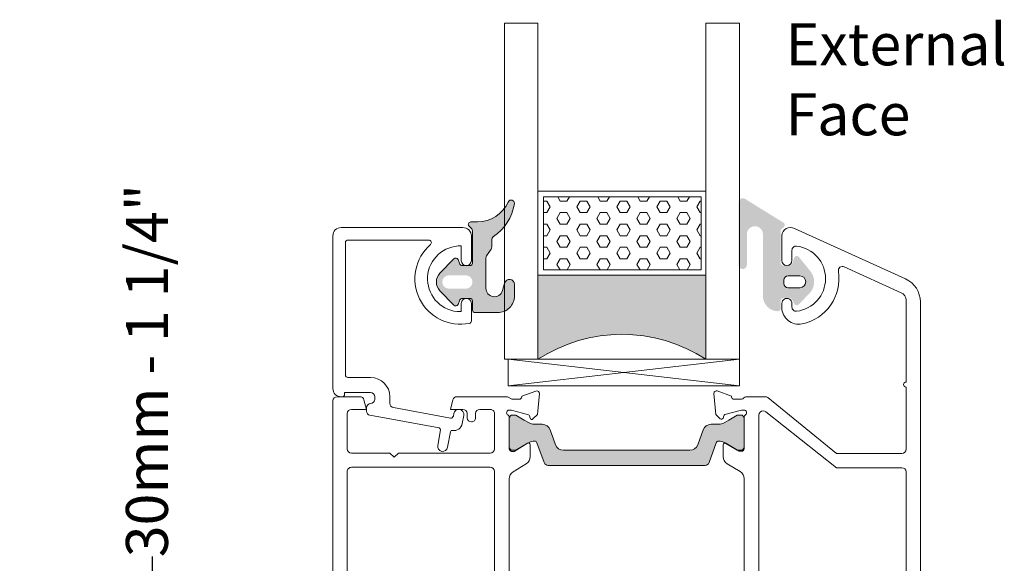
# Model space of a CAD drawing. Units: inches. Extents: x 74 to 4761, y -14 to 1513.
# Drawn here: x 3022 to 3139, y 131 to 195 of the extents above; entities that cross this region are included whole.
import ezdxf

# ---------------------------------------------------------------- set-up
doc = ezdxf.new("R2010")
doc.units = ezdxf.units.IN
doc.header["$MEASUREMENT"] = 0
doc.layers.get('0').update_dxf_attribs({"lineweight": 0})
doc.styles.get("Standard").update_dxf_attribs({"font": 'arial.ttf'})
doc.dimstyles.new('ISO-25', dxfattribs={"dimtxt": 2.5, "dimasz": 2.5, "dimexe": 1.25, "dimexo": 0.625, "dimtad": 1, "dimdec": 0, "dimtxsty": 'Standard', "dimcen": 2.5, "dimadec": 0, "dimazin": 0, "dimtfac": 1, "dimtdec": 0, "dimtmove": 0, "dimatfit": 3, "dimfxl": 1, "dimarcsym": 0})

# ---------------------------------------------------------------- blocks, each defined once
blk = doc.blocks.new('glazing')
h = blk.add_hatch()
h.set_pattern_fill('HEX', color=256, scale=0.25, style=0)
h.set_pattern_definition([(7.016477563892661e-15, (452.6735457332608, -1973.63619263286), (0, 1.374815), [0.79375, -1.5875]), (120, (452.6735457332608, -1973.63619263286), (-1.190624715503903, -0.6874074999999996), [0.7937499999999987, -1.587499999999997]), (59.99999999999999, (453.4672957332608, -1973.63619263286), (-1.190624715503903, 0.6874075000000001), [0.7937499999999995, -1.587499999999999])])
h.paths.add_polyline_path([(114.0710503782203, 39.22955275201957), (114.0710503782203, 30.50702014871921), (132.8554655480358, 30.50702014871922), (132.8554655480358, 39.22955275201956)])
blk.add_hatch(color=256).paths.add_polyline_path([(133.4210012089887, 19.87567505551647), (133.4210012089887, 29.87435669614138), (113.4209035527391, 29.8743566961416), (113.4209035527391, 19.87513794614188, -0.2973399213660211)])
at = {"linetype": 'Continuous'}
for p, q in [((109.420903552739, 59.8743566961416), (109.4209035527391, 19.87538208676688)), ((113.4209035527391, 59.8743566961416), (113.4209035527391, 19.87513794614188)), ((133.4210012089887, 59.8743566961416), (133.4210012089887, 19.87567505551647)), ((137.4210012089887, 59.8743566961416), (137.4210012089887, 19.87435669614138)), ((113.4209035527391, 39.8743566961416), (133.4210012089887, 39.87435669614138)), ((113.4209035527391, 29.8743566961416), (133.4210012089887, 29.87435669614138)), ((109.4209035527391, 19.87538208676688), (113.4209035527391, 19.87513794614188)), ((137.4210012089887, 19.87435669614138), (109.8778371464895, 16.72435669614197)), ((109.8778371464895, 19.8743566961416), (137.4210012089887, 16.72435669614174)), ((127.4209035527391, 19.87538208676688), (129.4209035527391, 19.87538208676688)), ((130.4193410527395, 19.87547974301697), (130.4193410527395, 19.8743566961416))]:
    blk.add_line(p, q, dxfattribs=at)
for p, q in [((109.420903552739, 59.8743566961416), (113.4209035527391, 59.8743566961416)), ((133.4210012089887, 59.8743566961416), (137.4210012089887, 59.8743566961416))]:
    blk.add_line(p, q)
blk.add_lwpolyline([(132.8554655480358, 39.22955275201957), (114.0710503782203, 39.22955275201957), (114.0710503782203, 30.50702014871922), (132.8554655480358, 30.50702014871922)], close=True)
blk.add_lwpolyline([(109.8778371464895, 16.72435669614197), (109.8778371464895, 19.8743566961416), (137.4210012089887, 19.87435669614138), (137.4210012089887, 16.72435669614174), (109.8778371464895, 16.72435669614197)], dxfattribs=at)
blk.add_arc((123.4213640502589, 4.54626034897592), 18.3025598906642, 56.88290828923602, 123.1201691057632)
blk = doc.blocks.new('*D106')
at = {"lineweight": -2, "transparency": 16777216}
for p, q in [((3037.726231036727, 129.0095537994954), (3037.726231036727, 131.5095537994954)), ((3041.903437716353, 129.0095537994954), (3036.476231036727, 129.0095537994954)), ((3037.726231036727, 100.2592776454155), (3037.726231036727, 126.5095537994955)), ((3041.903437716353, 97.75927764541547), (3036.476231036727, 97.75927764541548))]:
    blk.add_line(p, q, dxfattribs=at)
at = {"transparency": 16777216}
for points in [[(3037.30956437006, 126.5095537994955), (3038.142897703393, 126.5095537994955), (3037.726231036727, 129.0095537994954)], [(3037.30956437006, 100.2592776454155), (3038.142897703393, 100.2592776454155), (3037.726231036727, 97.75927764541548)]]:
    blk.add_solid(points, dxfattribs=at)
at = {"color": 0, "transparency": 16777216, "insert": (3037.726231036727, 153.6386465689366), "char_height": 5, "attachment_point": 5, "rotation": 90}
blk.add_mtext('30mm - 1 1/4"', dxfattribs=at)
blk = doc.blocks.new('A$C20370149')
h = blk.add_hatch(color=256)
h.paths.add_polyline_path([(47.78261187374346, 24.31888182648584, -0.3141161259734083), (47.98066362456893, 24.03777694603343, -0.1413012573400794), (47.82102101006649, 23.39501405572776), (47.78796709219796, 23.3377553271672, -0.1866113528934932), (47.76227353440527, 23.19579654909796), (46.88843445908287, 21.76421833278584, 0.0633035970542317), (46.88175575382093, 21.71167833748552), (46.88175575382093, 21.39999847546426, 0.4142135623730951), (47.28175575382238, 20.99999847546462), (50.6817557538202, 20.99999847546462, 0.4142135623730951), (51.08175575382165, 21.39999847546608), (51.08175575382165, 21.71167833748734, 0.1316524975873998), (51.05362108861527, 21.81667833748691), (50.48175575381947, 22.80717815243736), (50.1425252692793, 23.39474258714074, -0.1316524975873997), (49.98175575381947, 23.99474258713929), (49.98175575381947, 24.9466069200131, 0.3152987888789709), (49.32377589714497, 25.88629954079772), (47.54499589149464, 26.53372251616167, -0.3152987888789708), (46.88701603482014, 27.47341513694812), (46.88701603482014, 34.99999847546462), (46.8870160348165, 42.52658181398294, -0.315298788879), (47.544995891491, 43.46627443476939), (49.32377589714133, 44.11369741013334, 0.3152987888790802), (49.98175575381583, 45.05339003091979), (49.98175575381583, 46.00525436379178, -0.1316524975873997), (50.14252526927203, 46.60525436379214), (50.48590094224755, 47.19999847546535), (51.05362108860982, 48.18331861344598, 0.1316524975873998), (51.08175575381438, 48.28831861344554), (51.08175575381438, 48.5999984754668, 0.4142135623725955), (50.68175575381292, 48.99999847546462), (47.2817557538151, 48.99999847546462, 0.4142135623733947), (46.88175575381365, 48.59999847546499), (46.88175575381365, 48.28831861344372, 0.06330359702683036), (46.88843445907014, 48.23577861816705), (47.76227353440527, 46.80420040183492, -0.1866113529054998), (47.78796709219796, 46.66224162375477), (47.82102101005921, 46.60498289520149, -0.1413012573410714), (47.98066362456348, 45.96222000489217, -0.3141161260833334), (47.78281393838233, 45.68118866996122), (45.41600596315448, 44.81974101675189, 0.3152987888789708), (45.08701603481722, 44.34989470635958), (45.08701603482086, 34.99999847546462), (45.08701603482086, 25.65010224456967, 0.3152987888789708), (45.41600596315811, 25.18025593417735)])
h.paths.add_polyline_path([(27.99031350503765, 25.18025593417735, 0.3152987888789708), (28.31930343337308, 25.65010224456967), (28.3193034333749, 34.99999847546462), (28.31930343337854, 44.34989470635958, 0.3152987888789708), (27.99031350504129, 44.81974101675189), (25.6235055296861, 45.68118867000487, -0.3141161259635257), (25.42565584363228, 45.96222000489581, -0.1413012573403241), (25.58529845813655, 46.60498289520149), (25.65364220867968, 46.72337358876723, -0.1081411402052522), (25.68156136246444, 46.80420040183492), (26.02683963647405, 47.36985701938977), (26.49642904917755, 48.18331861344416, 0.1316524975873873), (26.52456371438211, 48.28831861344372), (26.52456371438211, 48.59999847546499, 0.4142135623732282), (26.12456371438066, 48.99999847546462), (22.72456371438284, 48.99999847546644, 0.4142135623730951), (22.32456371438138, 48.5999984754668), (22.32456371438138, 48.28831861344554, 0.1316524975873998), (22.35269837958595, 48.18331861344598), (22.92041852594821, 47.19999847546535), (23.03875618667234, 46.99503163464362, -0.02712996662249464), (23.06000513280424, 46.99937353204734), (23.24601234650117, 46.67719958735836, -0.02712996662746814), (23.23162767997428, 46.66096840891225), (23.26379419892373, 46.60525436379214, -0.1316524975873997), (23.42456371437993, 46.00525436378996), (23.42456371437993, 45.05339003091979, 0.3152987888790802), (24.08254357105443, 44.11369741013334), (25.86132357670476, 43.46627443476939, -0.315298788879), (26.51930343337926, 42.52658181398112), (26.51930343337563, 34.99999847546462), (26.51930343337381, 27.47341513694812, -0.3152987888789708), (25.86132357669931, 26.53372251616167), (24.08254357105079, 25.88629954079772, 0.3152987888789709), (23.42456371437629, 24.94660692001128), (23.42456371437629, 23.99474258713929, -0.1316524975873997), (23.26379419891646, 23.39474258714074), (23.23162767996882, 23.33902854202245, -0.02712996663446375), (23.24601234650117, 23.3227973635727), (23.06000513280424, 23.00062341888372, -0.02712996662984227), (23.03875618666689, 23.00496531628926), (22.92456371437629, 22.80717815243736), (22.35269837957867, 21.81667833748691, 0.1316524975873998), (22.32456371437411, 21.71167833748734), (22.32456371437411, 21.39999847546608, 0.4142135623730951), (22.72456371437556, 20.99999847546462), (26.12456371437338, 20.99999847546462, 0.4142135623730951), (26.52456371437484, 21.39999847546426), (26.52456371437484, 21.71167833748552, 0.1316524975873997), (26.49642904917027, 21.81667833748509), (26.02683963633217, 22.63013993175412), (25.68156136246444, 23.19579654909796, -0.1081411401852711), (25.6536422086815, 23.27662336214928), (25.58529845812927, 23.39501405572776, -0.1413012573403244), (25.42565584362683, 24.03777694603525, -0.3141161259721758), (25.62370759445048, 24.31888182648584)])
for points in [[(2.025903585176366, 58.3712499434514, -0.7686226056082099), (11.41432754706102, 53.7434203624689, -0.3573951473045236), (11.12017749576034, 53.50237583142541), (9.04999616039413, 53.50237583142518, -1.000000043711263), (9.049996107939933, 54.702375831425), (9.999996107940206, 54.702375831425), (9.999996107940206, 55.20237583142432, 0.9636436188028352), (2.189771790899158, 54.70237578968761), (3.949996107940024, 54.70237578968761, -0.9999999999999999), (3.949996107940024, 53.50237578968779), (0.999997322066065, 53.50237578968711, -0.4142135623731616), (-4.780863491760101e-06, 54.50237789261644), (-4.780863491760101e-06, 69.00237578968756, -0.414213562373095), (0.9999952191365082, 70.00237578968756), (8.871801564066118, 70.00237578968756), (16.68832599610596, 70.00237578968756), (19.08985773264112, 70.00237576346115), (19.15457438722206, 70.00237576346115, -0.414213562373095), (20.1545743872216, 69.00237576346115), (20.1545743872216, 68.90237576346135, -0.4142135623726788), (19.85457438722142, 68.60237576346174), (19.65674099998023, 68.60237576346174), (19.65674099998023, 65.50237576346206, 0.414213562373095), (20.15674099998023, 65.00237576346206), (20.45674099998041, 65.00237576346206, 0.414213562373095), (20.95674099998041, 65.50237576346206, -0.414213562373095), (21.45674099998041, 66.00237576346206), (21.86487301168063, 66.00237576346206, -0.3622532881373612), (22.35674100002279, 65.59218601924647), (23.86548419422115, 57.32918227429457, 0.4142135623690539), (24.09815549186806, 57.16835918126947), (25.94896869308059, 57.50629946388779, -1), (26.16451330693963, 56.325816291862), (24.31370010579667, 55.98787600925664, 0.4142135623651187), (24.15287701276793, 55.75520471161474, -0.4142135623681575), (23.34876154758012, 54.59184822336204), (22.36451330692171, 54.41213417745132, -0.9999999999999999), (22.14896869308041, 55.5926173494621), (22.44460175006907, 55.64659703729353, 0.414213562378255), (22.68583638960672, 55.99560398377241), (21.44484737312314, 62.79218601924651, 0.3622532881371954), (20.95297938478052, 63.2023757634621), (20.15674099998023, 63.2023757634621, -0.4142135623730515), (17.8567409999805, 65.50237576346206), (17.8567409999805, 68.20237578968727, 0.414213562373095), (17.55674099998078, 68.50237578968722), (1.79999521913669, 68.50237578968745, 0.414213562373088), (1.499995219136508, 68.2023757896875), (1.499995219136508, 58.56864652435718, 0.6927772647607681)], [(47.09691744843485, 48.99999847546462), (50.87730220617732, 48.99999847546462, 0.2679491924281456), (51.13710982730072, 49.14999847546767, -0.7673269879743415), (51.69691744843431, 48.99999847546462), (51.69691744843431, 48.69999847546467), (51.1633699148947, 46.7087719720397, -0.2679491924314122), (51.02194855865719, 46.56735061580264), (50.74515363941418, 46.49318364072258, 0.5773502691901451), (50.65549609219715, 46.15857711922729), (51.19645891163736, 45.61761429978822), (53.67077072561051, 45.4011400660371, 0.54861878662686), (53.97882523467024, 45.80260451846232), (53.36102435849853, 47.49999847546462), (53.29691744843467, 47.49999847546462, -0.4142135623732058), (52.99691744843449, 47.79999847546458), (52.99691744843449, 48.69999920594557, -0.2679491924313052), (53.14691744843503, 48.95980682708102, 0.2679491924310822), (53.29691744843467, 49.21961444821648), (53.29691744843467, 55.49999774498326, -0.414213562373095), (53.79691744843467, 55.99999774498326), (57.54352312151013, 55.99999774498326, -0.5361952954589916), (58.00445469730357, 55.30623995175722), (57.78902608653743, 54.79375553820944, 0.5361952954590022), (58.24995766233178, 54.0999977449834), (58.49691744843449, 54.0999977449834), (59.41113101080782, 55.0142113073565, 0.1989123673796689), (59.99691744843449, 56.42842486972961), (59.99691744843449, 57.27157062023673, 0.1989123673796522), (59.41113101080782, 58.68578418261006), (58.49691744843449, 59.5999977449834), (58.24995766233178, 59.5999977449834, 0.5361952954590359), (57.78902608653743, 58.90623995175713), (58.00445469730357, 58.39375553820935, -0.5361952954589916), (57.54352312151013, 57.69999774498331), (53.79691744843467, 57.69999774498331, -0.414213562373095), (53.29691744843467, 58.19999774498331), (53.29691744843467, 62.19999774498331), (52.79691744843467, 62.69999774498331), (53.29691744843467, 63.19999774498331), (53.29691744843467, 67.7999977449831, -0.414213562373095), (53.79691744843467, 68.2999977449831), (57.79573989736264, 68.2999977449831, -0.5361952954590021), (58.25667147315698, 67.60623995175706), (57.78902608653743, 66.49375553820914, 0.5361952954589684), (58.24995766233178, 65.7999977449831), (58.49691744843449, 65.7999977449831), (59.41113101080782, 66.71421130735689, 0.1989123673795867), (59.99691744843449, 68.12842486972954), (59.99691744843449, 69.49999774498292, 0.414213562373095), (59.49691744843449, 69.99999774498292), (40.07528836857682, 69.99999774498292), (40.07300075482954, 69.99999774498292), (20.64691744843503, 69.99999774498292, 0.414213562373095), (20.14691744843503, 69.49999774498292), (20.14691744843503, 66.78616556980683, 0.3394542588541046), (20.5175079258679, 66.3032026566666), (21.64908406122368, 65.99999774498338), (21.64908406122413, 67.7999977449831, -0.414213562373095), (22.14908406122413, 68.2999977449831), (26.34691744843485, 68.2999977449831, -0.414213562373095), (26.84691744843485, 67.7999977449831), (26.84691744843485, 63.19999774498331), (27.34691744843485, 62.69999774498331), (26.84691744843485, 62.19999774498331), (26.84691744843485, 51.24999847546462, -0.414213562373095), (26.34691744843485, 50.74999847546462), (22.14908406122368, 50.74999847546462, -0.4142135623731616), (21.64908406122368, 51.24999847546474), (21.64908406122368, 52.49999778506776, -0.4142135623730417), (22.14908406122368, 52.99999778506765), (22.64922561140747, 52.99999778506765, 0.4142964947275521), (23.14922559136539, 53.50013935529921), (23.14922559137676, 53.50013931521505, 0.4141306348816867), (22.64922561141884, 53.99999774498349), (22.14908406122368, 53.99999774498349, -0.414213562373095), (21.64908406122368, 54.49999774498349), (21.64908406122368, 55.99999774498349), (20.51967453868656, 55.69737337553079, 0.3394542588714691), (20.14908406122368, 55.21441046238249), (20.14908406122368, 49.86532633041895), (20.14908593304381, 49.25441321907385, 0.138880537032214), (20.1862158359063, 49.12331737281022), (20.40978754557136, 48.76028944452025, -0.1388813177994364), (20.44691744843476, 48.62919283226381), (20.44691744843476, 47.79999847546458, -0.414213562372984), (20.14691744843503, 47.49999847546462), (20.08281053837118, 47.49999847546462), (19.46500966219946, 45.80260451846232, 0.54861878662686), (19.77306417125919, 45.4011400660371), (22.24737598523234, 45.61761429978822), (22.78833880467209, 46.15857711922729, 0.577350269189498), (22.69868125745552, 46.49318364072258), (22.42188633821252, 46.56735061580264, -0.2679491924313835), (22.280464981975, 46.70877197203993), (21.74691744843494, 48.69999847546467), (21.74691744843449, 48.99999847546462, -0.7673269879743518), (22.30672506956853, 49.14999847546767, 0.2679491924281425), (22.56653269069238, 48.99999847546462), (26.34691744843485, 48.99999847546462, -0.4142135623729842), (26.64691744843503, 48.69999847546467), (26.64691744843503, 48.39447893008025), (25.67620728898009, 46.80420040183287, 0.5855240683197117), (25.84691744843485, 46.49999847546462), (27.27250068185958, 46.49999847546462, 0.2614125764230223), (28.12605147913519, 46.97898884362405), (29.06730405768894, 48.52100810730519, -0.2614125764229916), (29.92085485496409, 48.99999847546462), (43.52298004190516, 48.99999847546462, -0.2614125764229934), (44.37653083918076, 48.52100810730519), (45.31778341773452, 46.97898884362405, 0.2614125764230223), (46.17133421501012, 46.49999847546474), (47.59691744843485, 46.49999847546462, 0.585524068319549), (47.76762760788961, 46.80420040183265), (46.79691744843467, 48.39447893008025), (46.79691744843467, 48.69999847546467, -0.4142135623729841)], [(29.04691744843558, 50.74999847546439, -0.414213562373087), (28.54691744843558, 51.24999847546439), (28.54691744843512, 67.79999774498378, -0.4142135623731122), (29.04691744843512, 68.29999774498378), (51.09691744843485, 68.29999774498287, -0.4142135623730893), (51.59691744843485, 67.79999774498287), (51.59691744843485, 51.24999847546439, -0.414213562373095), (51.09691744843485, 50.74999847546439)], [(28.31930343337854, 44.34989470635958, 0.3152987888789708), (27.99031350504129, 44.81974101675189), (25.62328146916889, 45.68127022136434, -0.313898216910651), (25.42565584363228, 45.96222000489581, -0.1413012573403241), (25.58529845813655, 46.60498289520149), (25.92878488568067, 47.19999847546535), (26.49642904917755, 48.18331861344416, 0.1316524975873873), (26.52456371438211, 48.28831861344372), (26.52456371438211, 48.59999847546499, 0.4142135623732282), (26.12456371438066, 48.99999847546462), (22.72456371438284, 48.99999847546644, 0.414213562373095), (22.32456371438138, 48.5999984754668), (22.32456371438138, 48.28831861344554, 0.1316524975873998), (22.35269837958595, 48.18331861344598), (22.92041852594821, 47.19999847546535), (23.26379419892373, 46.60525436379214, -0.1316524975873997), (23.42456371437993, 46.00525436378996), (23.42456371437993, 45.05339003091979, 0.3152987888790801), (24.08254357105443, 44.11369741013334), (25.86132357670476, 43.46627443476939, -0.315298788879), (26.51930343337926, 42.52658181398112), (26.51930343337563, 34.99999847546462), (26.51930343337381, 27.47341513694812, -0.3152987888789708), (25.86132357669931, 26.53372251616167), (24.08254357105079, 25.88629954079772, 0.3152987888789709), (23.42456371437629, 24.94660692001128), (23.42456371437629, 23.99474258713929, -0.1316524975873997), (23.26379419891646, 23.39474258714074), (22.92456371437629, 22.80717815243736), (22.35269837957867, 21.81667833748691, 0.1316524975873998), (22.32456371437411, 21.71167833748734), (22.32456371437411, 21.39999847546608, 0.414213562373095), (22.72456371437556, 20.99999847546462), (26.12456371437338, 20.99999847546462, 0.414213562373095), (26.52456371437484, 21.39999847546426), (26.52456371437484, 21.71167833748552, 0.1316524975873997), (26.49642904917027, 21.81667833748509), (25.58529845812927, 23.39501405572776, -0.1413012573403244), (25.42565584362683, 24.03777694603525, -0.3137019356292425), (25.62328146916525, 24.3187267295649), (27.99031350503765, 25.18025593417735, 0.3152987888789708), (28.31930343337308, 25.65010224456967), (28.3193034333749, 34.99999847546462)], [(28.31930343337854, 44.34989470635958, 0.3152987888789708), (27.99031350504129, 44.81974101675189), (25.62328146916889, 45.68127022136434, -0.313898216910651), (25.42565584363228, 45.96222000489581, -0.1413012573403241), (25.58529845813655, 46.60498289520149), (25.92878488568067, 47.19999847546535), (26.49642904917755, 48.18331861344416, 0.1316524975873873), (26.52456371438211, 48.28831861344372), (26.52456371438211, 48.59999847546499, 0.4142135623732282), (26.12456371438066, 48.99999847546462), (22.72456371438284, 48.99999847546644, 0.414213562373095), (22.32456371438138, 48.5999984754668), (22.32456371438138, 48.28831861344554, 0.1316524975873998), (22.35269837958595, 48.18331861344598), (22.92041852594821, 47.19999847546535), (23.26379419892373, 46.60525436379214, -0.1316524975873997), (23.42456371437993, 46.00525436378996), (23.42456371437993, 45.05339003091979, 0.3152987888790801), (24.08254357105443, 44.11369741013334), (25.86132357670476, 43.46627443476939, -0.315298788879), (26.51930343337926, 42.52658181398112), (26.51930343337563, 34.99999847546462), (26.51930343337381, 27.47341513694812, -0.3152987888789708), (25.86132357669931, 26.53372251616167), (24.08254357105079, 25.88629954079772, 0.3152987888789709), (23.42456371437629, 24.94660692001128), (23.42456371437629, 23.99474258713929, -0.1316524975873997), (23.26379419891646, 23.39474258714074), (22.92456371437629, 22.80717815243736), (22.35269837957867, 21.81667833748691, 0.1316524975873998), (22.32456371437411, 21.71167833748734), (22.32456371437411, 21.39999847546608, 0.414213562373095), (22.72456371437556, 20.99999847546462), (26.12456371437338, 20.99999847546462, 0.414213562373095), (26.52456371437484, 21.39999847546426), (26.52456371437484, 21.71167833748552, 0.1316524975873997), (26.49642904917027, 21.81667833748509), (25.58529845812927, 23.39501405572776, -0.1413012573403244), (25.42565584362683, 24.03777694603525, -0.3137019356292425), (25.62328146916525, 24.3187267295649), (27.99031350503765, 25.18025593417735, 0.3152987888789708), (28.31930343337308, 25.65010224456967), (28.3193034333749, 34.99999847546462)], [(45.08701603481722, 44.34989470635958, -0.3152987888789708), (45.41600596315448, 44.81974101675189), (47.78303799902505, 45.68127022136434, 0.313898216910651), (47.98066362456348, 45.96222000489581, 0.1413012573403241), (47.82102101005921, 46.60498289520149), (47.47753458251509, 47.19999847546535), (46.90989041901821, 48.18331861344416, -0.1316524975873873), (46.88175575381365, 48.28831861344372), (46.88175575381365, 48.59999847546499, -0.4142135623732282), (47.2817557538151, 48.99999847546462), (50.68175575381292, 48.99999847546644, -0.414213562373095), (51.08175575381438, 48.5999984754668), (51.08175575381438, 48.28831861344554, -0.1316524975873998), (51.05362108860982, 48.18331861344598), (50.48590094224755, 47.19999847546535), (50.14252526927203, 46.60525436379214, 0.1316524975873997), (49.98175575381583, 46.00525436379178), (49.98175575381583, 45.05339003091979, -0.3152987888790801), (49.32377589714133, 44.11369741013334), (47.544995891491, 43.46627443476939, 0.315298788879), (46.8870160348165, 42.52658181398294), (46.88701603482014, 34.99999847546462), (46.88701603482014, 27.47341513694812, 0.3152987888789708), (47.54499589149464, 26.53372251616167), (49.32377589714497, 25.88629954079772, -0.3152987888789709), (49.98175575381947, 24.9466069200131), (49.98175575381947, 23.99474258713929, 0.1316524975873997), (50.1425252692793, 23.39474258714074), (50.48175575381947, 22.80717815243736), (51.05362108861527, 21.81667833748691, -0.1316524975873998), (51.08175575382165, 21.71167833748734), (51.08175575382165, 21.39999847546608, -0.414213562373095), (50.6817557538202, 20.99999847546462), (47.28175575382238, 20.99999847546462, -0.414213562373095), (46.88175575382093, 21.39999847546426), (46.88175575382093, 21.71167833748552, -0.1316524975873997), (46.90989041902549, 21.81667833748509), (47.82102101006649, 23.39501405572776, 0.1413012573403244), (47.98066362456893, 24.03777694603525, 0.3137019356292425), (47.78303799903051, 24.3187267295649), (45.41600596315811, 25.18025593417735, -0.3152987888789708), (45.08701603482086, 25.65010224456967), (45.08701603482086, 34.99999847546462)], [(59.40577693732257, 3.285785643572694), (58.49156337494924, 4.199999205946483), (58.24460358884653, 4.199999205946483, 0.5361952954589686), (57.78367201305218, 3.506241412720669), (58.25131739967173, 2.393756999172751, -0.5361952954591036), (57.79038582387739, 1.699999205946483), (53.79156337494942, 1.699999205946483, -0.414213562373095), (53.29156337494942, 2.199999205946483), (53.29156337494942, 6.799999205946392), (52.79156337494942, 7.299999205946392), (53.29156337494942, 7.799999205946392), (53.29156337494942, 11.79999920594639, -0.414213562373095), (53.79156337494942, 12.29999920594639), (57.53816904802488, 12.29999920594639, -0.5361952954590248), (57.99910062381832, 11.60624141272058), (57.78367201305218, 11.09375699917257, 0.5361952954589684), (58.24460358884653, 10.39999920594676), (58.49156337494924, 10.3999992059463), (59.40577693732257, 11.31421276831963, 0.1989123673796495), (59.99156337494924, 12.72842633069297), (59.99156337494924, 13.57157208120009, 0.1989123673796598), (59.40577693732257, 14.98578564357342), (58.49156337494924, 15.8999992059463), (58.24460358884653, 15.8999992059463, 0.5361952954590021), (57.78367201305218, 15.20624141272049), (57.99910062381832, 14.69375699917248, -0.536195295458991), (57.53816904802488, 13.99999920594666), (53.79156337494942, 13.99999920594666, -0.414213562373095), (53.29156337494942, 14.49999920594666), (53.29156337494942, 15.29999920594639), (53.29156337494942, 20.78038250271311, 0.2679491924310802), (53.14156337494978, 21.04019012384833, -0.2679491924313324), (52.99156337494924, 21.29999774498356), (52.99156337494924, 22.19999847546478, -0.414213562373095), (53.29156337494942, 22.49999847546496), (53.35567028501328, 22.49999847546496), (53.97347116118499, 24.19739243246704, 0.5486187866267297), (53.66541665212526, 24.59885688489248), (51.19110483815211, 24.38238265114114), (50.6501420187119, 23.8414198317023, 0.5773502691898214), (50.73979956592893, 23.50681331020678), (51.01659448517194, 23.43264633512672, -0.267949192431373), (51.15801584140945, 23.29122497888966), (51.69156337494906, 21.29999847546469), (51.69156337494906, 20.99999847546496, -0.7673269879743417), (51.13175575381547, 20.84999847546169, 0.2679491924280713), (50.87194813269207, 20.99999847546496), (47.0915633749496, 20.99999847546496, -0.414213562373095), (46.79156337494942, 21.29999847546469), (46.79156337494942, 21.6055180208491), (47.76227353440436, 23.19579654909649, 0.585524068319549), (47.5915633749496, 23.49999847546496), (46.16598014152487, 23.49999847546451, 0.261412576423002), (45.31242934424927, 23.02100810730553), (44.37117676569551, 21.47898884362394, -0.2614125764229801), (43.51762596841991, 20.99999847546496), (29.9155007814793, 20.99999847546496, -0.2614125764229873), (29.06194998420369, 21.47898884362439), (28.12069740564993, 23.02100810730553, 0.261412576423002), (27.26714660837433, 23.49999847546451), (25.8415633749496, 23.49999847546496, 0.5855240683194675), (25.67085321549484, 23.19579654909694), (26.64156337494978, 21.6055180208491), (26.64156337494978, 21.29999847546469, -0.4142135623730948), (26.3415633749496, 20.99999847546496), (22.56117861720713, 20.99999847546496, 0.2679491924281662), (22.30137099608373, 20.84999847546169, -0.767326987974417), (21.74156337494924, 20.99999847546496), (21.74156337495015, 21.29999847546469), (22.27511090848975, 23.29122497888966, -0.2679491924316027), (22.41653226472727, 23.43264633512672), (22.69332718397027, 23.50681331020678, 0.5773502691898216), (22.7829847311873, 23.8414198317023), (22.24202191174709, 24.38238265114114), (19.76771009777394, 24.59885688489248, 0.548618786626649), (19.45965558871421, 24.19739243246704), (20.07745646488593, 22.49999847546496), (20.14156337494978, 22.49999847546496, -0.414213562373095), (20.44156337494996, 22.19999847546478), (20.44156337494996, 21.29999774498356, -0.2679491924312309), (20.29156337494942, 21.04019012384833, 0.2679491924311819), (20.14156337494978, 20.78038250271311), (20.14156337494978, 18.48342209996929, 0.1722806760193618), (20.25354017141626, 18.16808419625352), (26.89156337494887, 9.999998475465532), (26.89156337494887, 2.199999205946483, -0.414213562373095), (26.39156337494887, 1.699999205946483), (18.99156337494924, 1.699999205946483, 0.9999999999999999), (18.39156337494978, 1.699999205946483), (8.667743532346776, 1.699999205946483, -0.2943132239372649), (7.757064101233027, 2.286885451944386), (4.680142461189917, 9.0697369585547, -0.5981760335513617), (5.214964647072065, 9.769935949755222, 0.4020474137531071), (11.47814924137538, 14.09999914035882, 0.4744978715358668), (9.51855745201783, 16.49999916420904), (9.039272761898701, 16.49999916420904, 1.000000043711453), (9.039272709444504, 15.29999916420923), (9.465660418922653, 15.29999916420923, -0.4491887951952163), (9.96218815396469, 14.74117562865979, -0.8885233111083686), (2.216355481645678, 14.74117567653468, -0.4491887914813197), (2.712883217414401, 15.29999920594639), (3.93927270944414, 15.29999920594639, 0.9999999999999999), (3.93927270944414, 16.49999920594666), (0.9892739235697263, 16.49999920594712, 0.5773490550676038), (0.1232448774130717, 14.99999920594666), (6.129039872228986, 1.760657943939464, 0.294313223937283), (8.861078165571143, -7.940533350847545e-07), (59.49156337494924, -7.940533350847545e-07, 0.414213562373095), (59.99156337494924, 0.4999992059466649), (59.99156337494924, 1.87157208120027, 0.1989123673795993)], [(51.07781729538374, 1.699999205946483), (29.0915633749496, 1.699999205946483, -0.414213562373095), (28.5915633749496, 2.199999205946483), (28.5915633749496, 9.999998475465532), (21.9491751896835, 18.410720723694, -0.1686885581802667), (21.8415633749496, 18.72061023959157), (21.8415633749496, 18.74999847546485, -0.4142135623731053), (22.3415633749496, 19.24999847546485), (51.07781729538374, 19.24999847546508, -0.414213562373095), (51.57781729538374, 18.74999847546508), (51.57781729538374, 2.199999205946483, -0.414213562373095)]]:
    blk.add_lwpolyline(points, format="xyb", close=True)

msp = doc.modelspace()

# ---------------------------------------------------------------- hatches: boundary and pattern name
h = msp.add_hatch(color=256)
edge = h.paths.add_edge_path()
edge.add_arc((3080.475555278755, 173.5541968513759), 0.4000000000000485, 350.047195614212, 515.9509451083069)
edge.add_arc((3076.457488974186, 175.3472788829937), 4.000000000000018, 269.99999749552217, 335.9509451083164, ccw=False)
edge.add_line((3076.457488799341, 171.3472788829937), (3075.675653040264, 171.3472788829937))
edge.add_arc((3075.675653036688, 171.0472788829908), 0.299999999999951, 89.99999931674836, 224.9868173932762)
edge.add_line((3075.463472200631, 170.8351956615667), (3075.787711826969, 170.5109490473048))
edge.add_arc((3075.575653036686, 170.2987437267408), 0.3000000476838656, 1.0800249583553523e-11, 45.01978853763859, ccw=False)
edge.add_line((3075.875653084368, 170.2987437267408), (3075.875653084368, 166.4446421642412))
edge.add_arc((3075.575653036686, 166.444642164243), 0.3000000476836533, 269.9999974955024, 359.9999999999946, ccw=False)
edge.add_line((3075.575653023571, 166.1446421165571), (3074.659246773571, 166.1446421165571))
edge.add_arc((3074.659246786684, 166.444642164243), 0.3000000476836465, 203.3944720682219, 269.99999749553496, ccw=False)
edge.add_line((3074.383908861376, 166.3255243423307), (3074.150885575448, 166.8637777328774))
edge.add_arc((3073.875555380438, 166.7446421642423), 0.2999999999999775, 23.39816902180103, 135.9167109933659)
edge.add_line((3073.660056608905, 166.9533531593267), (3071.998425433191, 165.2384719828776))
edge.add_arc((3073.075653036686, 164.194642164243), 1.500000000000062, 135.9020943885328, 224.0979092539324)
edge.add_line((3071.998425499552, 163.1508122771235), (3073.6601054432, 161.4358807584583))
edge.add_arc((3073.875555380438, 161.6446421642437), 0.2999999999999705, 224.096693480244, 336.6018243753774)
edge.add_line((3074.150885561718, 161.5255065638782), (3074.383908853803, 162.0637599686494))
edge.add_arc((3074.659246786684, 161.944642164243), 0.300000047683653, 89.9999993167308, 156.6055315742111, ccw=False)
edge.add_line((3074.659246790264, 162.2446422119253), (3075.575653040264, 162.2446422119253))
edge.add_arc((3075.575653036686, 161.944642164243), 0.3000000476836533, 5.5138116294983774e-12, 89.99999931676467, ccw=False)
edge.add_line((3075.875653084368, 161.944642164243), (3075.875652989002, 160.8446421904707))
edge.add_arc((3076.175653036688, 160.8446421642408), 0.3000000476837681, 179.9999949910645, 269.9999974955132)
edge.add_line((3076.175653023573, 160.5446421165586), (3078.875555293013, 160.5446421642416))
edge.add_arc((3078.875555380438, 162.5446421642416), 2.000000000000002, 269.9999974955215, 360)
edge.add_line((3080.875555380438, 162.5446421642416), (3080.875555380438, 163.9081187267408))
edge.add_arc((3080.275555380435, 163.9081187267408), 0.6000000000001933, 360, 523.8496438683434)
edge.add_line((3079.699234346394, 164.0750141003161), (3079.435953096395, 163.1664203503157))
edge.add_arc((3078.475604909328, 163.445051328709), 0.9999519301072061, 179.9805751605693, 343.8206867025363, ccw=False)
edge.add_line((3077.475653036684, 163.4453903398104), (3077.475653036684, 167.029811144858))
edge.add_arc((3077.975653036688, 167.0298111448616), 0.4999999999999361, 146.1449741349209, 179.9999999999963, ccw=False)
edge.add_line((3077.56042812191, 167.3083578557568), (3078.09087795146, 168.0990905287769))
edge.add_arc((3077.675653036688, 168.3776372396684), 0.4999999999998793, 326.144974134919, 360.0000000000505)
edge.add_line((3078.175653036688, 168.3776372396721), (3078.175653036688, 169.1889157121556))
edge.add_arc((3078.675653036685, 169.188915712152), 0.5000000000001066, 124.8663895636436, 180.0000000000501, ccw=False)
edge.add_arc((3074.959832724188, 174.5220835704937), 6.000000000000001, 304.8663895636449, 350.047195614199)
edge = h.paths.add_edge_path(flags=16)
edge.add_arc((3073.075653036686, 164.194642164243), 0.7999999999999545, 90, 270, ccw=False)
edge.add_line((3073.075653036686, 164.9946421642423), (3075.075653036686, 164.9946421642423))
edge.add_arc((3075.075653036686, 164.194642164243), 0.7999999999999545, -90, 90, ccw=False)
edge.add_line((3075.075653036686, 163.3946421642437), (3073.075653036686, 163.3946421642437))
h = msp.add_hatch(color=256)
edge = h.paths.add_edge_path()
edge.add_arc((3112.286158660486, 161.0176887655913), 0.3000000476836891, 269.9999974955093, 359.9999999999878)
edge.add_line((3112.586158708172, 161.0176887655913), (3112.586158660489, 161.9676887918183))
edge.add_arc((3112.886158660488, 161.9676887655921), 0.2999999999999353, 89.99999931674438, 179.9999949910399, ccw=False)
edge.add_line((3112.886158664064, 162.2676887655913), (3113.668580539063, 162.2676887655913))
edge.add_arc((3113.668580535487, 161.9676887655921), 0.3000000000000398, 29.99468375993098, 89.99999931675433, ccw=False)
edge.add_line((3113.928402073388, 162.1176646584615), (3114.245880579708, 161.5676917268181))
edge.add_arc((3114.505689910487, 161.7176887655921), 0.3000000000000157, 209.9993469579157, 315.3494824521321)
edge.add_line((3114.719111915293, 161.506854594111), (3116.008794153838, 162.8119475898936))
edge.add_arc((3114.586158660485, 164.2176887655921), 1.999999999999976, 315.3422322063086, 399.0097958039129)
edge.add_line((3116.140235372089, 165.4765952650784), (3114.738783767582, 167.2065465263101))
edge.add_arc((3114.505689910487, 167.0176887655913), 0.300000000000001, 39.01515067221743, 161.3173239127932)
edge.add_line((3114.221497758056, 167.1137867390141), (3113.970546128093, 166.371590800071))
edge.add_arc((3113.686353972987, 166.4676887655921), 0.299999999999973, 269.9999974955064, 341.3173255066449, ccw=False)
edge.add_line((3113.686353959875, 166.1676887655892), (3112.886158647375, 166.1676887655892))
edge.add_arc((3112.886158660488, 166.4676887655921), 0.3000000000000081, 179.9999949910467, 269.99999749551887, ccw=False)
edge.add_line((3112.586158660485, 166.4676887918183), (3112.586158660485, 170.2443489218428))
edge.add_arc((3112.906897140682, 170.2529436560223), 0.3208536148071439, 136.5295019053139, 181.5349707239746, ccw=False)
edge.add_line((3112.674044459968, 170.4736848420695), (3112.998290690207, 170.7807520390967))
edge.add_arc((3112.786158660486, 170.9928840780892), 0.2999999999999323, 314.9999987477648, 418.2495917523914)
edge.add_line((3112.944024655274, 171.247988620759), (3108.341434920546, 174.0958850917893))
edge.add_arc((3108.078346160485, 173.6706977162364), 0.5000000000000364, 58.25245279687497, 180.0000000000045)
edge.add_line((3107.578346160485, 173.6706977162364), (3107.578346160485, 166.2263842023901))
edge.add_arc((3108.070916212554, 166.2263842023864), 0.4925700520683733, 180, 360)
edge.add_line((3108.563486264623, 166.2263842023864), (3108.563488724166, 169.8756978739227))
edge.add_arc((3109.524826171878, 169.8756972260059), 0.9613374477140065, -3.861587032361058e-05, 179.9999613841297, ccw=False)
edge.add_line((3110.486163619594, 169.8756965780892), (3110.486158660487, 162.5176889229503))
edge.add_arc((3112.286158660486, 162.5176887655913), 1.79999999999997, 179.9999949910515, 269.9999974955234)
edge.add_line((3112.286158581807, 160.7176887655921), (3112.286158647375, 160.7176887179091))
edge = h.paths.add_edge_path(flags=16)
edge.add_arc((3114.886158660488, 164.2176887655921), 0.7000000000000455, -90, 90, ccw=False)
edge.add_line((3114.886158660488, 163.5176887655913), (3113.486158660488, 163.5176887655913))
edge.add_arc((3113.486158660487, 164.0176887655913), 0.5, 180, 270, ccw=False)
edge.add_line((3112.986158660487, 164.0176887655913), (3112.986158660487, 164.4176887655928))
edge.add_arc((3113.486158660487, 164.4176887655892), 0.5000000000000235, 90.00000000000267, 179.9999999999971, ccw=False)
edge.add_line((3113.486158660487, 164.9176887655892), (3114.886158660486, 164.9176887655892))

# ---------------------------------------------------------------- linework, layer by layer
for points in [[(3080.869535461222, 173.4850620857257, 0.8839768421143929), (3080.110276523793, 173.7172043087964, -0.2959806986644092), (3076.457488799341, 171.3472788829937), (3075.675653040264, 171.3472788829901, 0.6680954449339539), (3075.463472200631, 170.8351956615667), (3075.787711826969, 170.5109490473048, -0.1990021289948346), (3075.875653084368, 170.2987437267408), (3075.875653084368, 166.444642164243, -0.4142135751759365), (3075.575653023571, 166.1446421165571), (3074.659246773573, 166.1446421165571, -0.2990896802953071), (3074.383908861376, 166.3255243423307), (3074.150885575448, 166.8637777328774, 0.5346151596852246), (3073.660056608905, 166.9533531593267), (3071.998425433191, 165.2384719828776, 0.4050204432463381), (3071.998425499552, 163.1508122771235), (3073.6601054432, 161.4358807584583, 0.5345399202780385), (3074.150885561718, 161.5255065638782), (3074.383908853805, 162.0637599686494, -0.2990897127634807), (3074.659246790264, 162.2446422119253), (3075.575653040262, 162.2446422119253, -0.414213558880402), (3075.875653084368, 161.944642164243), (3075.875652989002, 160.844642190467, 0.4142135751757145), (3076.175653023573, 160.5446421165586), (3078.875555293013, 160.5446421642416, 0.4142135751758663), (3080.875555380438, 162.5446421642416), (3080.875555380438, 163.9081187267408, 0.8681355895867251), (3079.699234346394, 164.0750141003161), (3079.435953096393, 163.1664203503175, -0.8680626529308889), (3077.475653036684, 163.4453903398104), (3077.475653036688, 167.0298111448616, -0.1488043645892922), (3077.56042812191, 167.3083578557568), (3078.090877951462, 168.0990905287733, 0.1488043645895411), (3078.175653036688, 168.3776372396721), (3078.175653036685, 169.188915712152, -0.2453164245796816), (3078.389820704954, 169.5991593935657, 0.199732625813473)], [(3114.886158660488, 164.9176887655892, -0.9999999999999999), (3114.886158660488, 163.5176887655913), (3113.486158660487, 163.5176887655913, -0.414213562373095), (3112.986158660487, 164.0176887655913), (3112.986158660487, 164.4176887655892, -0.4142135623730673), (3113.486158660487, 164.9176887655892)]]:
    msp.add_lwpolyline(points, format="xyb", close=True)

# ---------------------------------------------------------------- block references
msp.add_blockref('glazing', (2970.251056173392, 135.1163805330113))
at = {"xscale": -1, "rotation": 90}
msp.add_blockref('A$C20370149', (3129.23963632751, 170.6808517574129), dxfattribs=at)

# ---------------------------------------------------------------- texts
at = {"insert": (3113.18399864018, 194.9907372291534), "char_height": 5, "width": 51.05291713899351, "attachment_point": 1}
msp.add_mtext('External\\PFace', dxfattribs=at)

# ---------------------------------------------------------------- dimensions: what is measured, and where the dimension line sits
dim = msp.add_linear_dim(base=(3037.726231036727, 129.0095537994954), p1=(3042.528437716353, 97.75927764541547), p2=(3042.528437716353, 129.0095537994954), angle=90, text='30mm - 1 1/4"', dimstyle='ISO-25', override={"dimtxt": 5, "dimtad": 0, "dimclrd": 256, "dimclre": 256, "dimclrt": 0})
dim.commit()
dim.dimension.update_dxf_attribs({"geometry": '*D106', "text_midpoint": (3037.726231036727, 153.6386465689366)})

doc.saveas('drawing.dxf')
